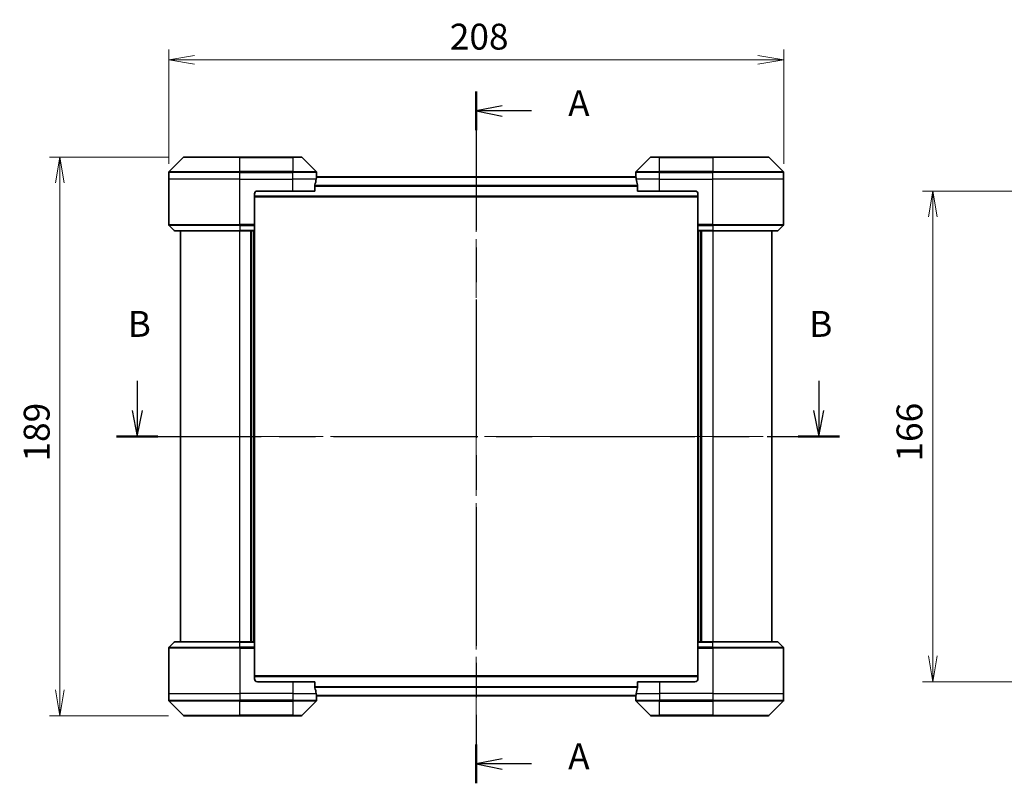
# Model space of a CAD drawing. Units: millimetres. Extents: x -1719 to 5379, y 28 to 1292.
# Drawn here: x 434 to 767, y 377 to 635 of the extents above; entities that cross this region are included whole.
import ezdxf

# ---------------------------------------------------------------- set-up
doc = ezdxf.new("R2010")
doc.units = ezdxf.units.MM
doc.header["$LTSCALE"] = 3.5
doc.linetypes.add('CHAIN', pattern=[0.3543, 0.2362, -0.0295, 0.0591, -0.0295])
doc.layers.get('Defpoints').update_dxf_attribs({"lineweight": 25})
for name, color, linetype, lineweight in [('Centerline (ISO)', 131, 'Continuous', 18), ('Dimension (ISO)', 7, 'Continuous', 18), ('Section Line (ISO)', 7, 'CHAIN', 25), ('Visible (ISO)', 7, 'Continuous', 35), ('Visible Narrow (ISO)', 7, 'Continuous', 25)]:
    doc.layers.add(name, color=color, linetype=linetype, lineweight=lineweight)
doc.styles.add('Note Text (TK)', font='MS PGothic.ttf')
doc.dimstyles.new('Default - Method 1b (TK)', dxfattribs={"dimscale": 3.5, "dimtxt": 2.5, "dimasz": 2.5, "dimexe": 1, "dimexo": 1.5, "dimgap": 1, "dimtad": 1, "dimrnd": 1e-08, "dimdsep": 46, "dimtxsty": 'Note Text (TK)', "dimblk": 'OPEN', "dimcen": 0.09, "dimdle": 5, "dimclrd": 100, "dimclre": 100, "dimclrt": 7, "dimadec": 1, "dimazin": 1, "dimtfac": 1, "dimtmove": 0, "dimatfit": 3, "dimldrblk": 'OPEN', "dimfxl": 1, "dimtolj": 1, "dimlwd": -1, "dimlwe": -1, "dimarcsym": 0})

# ---------------------------------------------------------------- blocks, each defined once
blk = doc.blocks.new('2dTransSection0')
at = {"layer": 'Section Line (ISO)', "linetype": 'CHAIN', "ltscale": 16.197382}
blk.add_line((168.205, 174.538), (168.205, 107.673), dxfattribs=at)
at = {"layer": 'Section Line (ISO)', "linetype": 'Continuous', "lineweight": 50}
for p, q in [((168.205, 174.538), (168.205, 170.799)), ((168.205, 111.412), (168.205, 107.673))]:
    blk.add_line(p, q, dxfattribs=at)
at = {"layer": 'Section Line (ISO)', "linetype": 'Continuous'}
for p, q in [((170.705, 173.168), (168.205, 172.668)), ((170.705, 172.668), (168.205, 172.668)), ((168.205, 172.668), (170.705, 172.168)), ((173.543, 172.668), (170.705, 172.668)), ((170.705, 110.042), (168.205, 109.542)), ((170.705, 109.542), (168.205, 109.542)), ((168.205, 109.542), (170.705, 109.042)), ((173.543, 109.542), (170.705, 109.542))]:
    blk.add_line(p, q, dxfattribs=at)
at = {"layer": 'Section Line (ISO)', "char_height": 2.5, "attachment_point": 7, "style": 'Note Text (TK)'}
for insert in [(177.091, 171.382), (177.091, 108.256)]:
    blk.add_mtext('A', dxfattribs=dict(at, insert=insert))
blk = doc.blocks.new('2dTransSection1')
at = {"layer": 'Section Line (ISO)', "linetype": 'Continuous'}
for p, q in [((135.444, 146.594), (135.444, 143.711)), ((201.309, 146.594), (201.309, 143.711)), ((134.944, 143.711), (135.444, 141.211)), ((135.444, 143.711), (135.444, 141.211)), ((135.444, 141.211), (135.944, 143.711)), ((200.809, 143.711), (201.309, 141.211)), ((201.309, 143.711), (201.309, 141.211)), ((201.309, 141.211), (201.809, 143.711))]:
    blk.add_line(p, q, dxfattribs=at)
at = {"layer": 'Section Line (ISO)', "linetype": 'CHAIN', "ltscale": 16.900204}
blk.add_line((133.45, 141.211), (203.303, 141.211), dxfattribs=at)
at = {"layer": 'Section Line (ISO)', "linetype": 'Continuous', "lineweight": 50}
for p, q in [((133.45, 141.211), (137.438, 141.211)), ((199.315, 141.211), (203.303, 141.211))]:
    blk.add_line(p, q, dxfattribs=at)
at = {"layer": 'Section Line (ISO)', "char_height": 2.5, "attachment_point": 7, "style": 'Note Text (TK)'}
for insert in [(134.525, 150.05), (200.39, 150.05)]:
    blk.add_mtext('B', dxfattribs=dict(at, insert=insert))
blk = doc.blocks.new('_Open')
at = {"color": 0, "linetype": 'ByBlock', "lineweight": -2}
for p, q in [((-1, 0.167), (0, 0)), ((-1, -0.167), (0, 0)), ((0, 0), (-1, 0))]:
    blk.add_line(p, q, dxfattribs=at)
blk = doc.blocks.new('*D13')
at = {"layer": 'Defpoints', "color": 0}
for p in [(692.72, 621.59), (484.72, 581.24), (692.72, 581.24)]:
    blk.add_point(p, dxfattribs=at)
at = {"layer": 'Dimension (ISO)', "color": 100}
for p, q in [((484.72, 586.49), (484.72, 625.09)), ((692.72, 586.49), (692.72, 625.09)), ((493.47, 621.59), (683.97, 621.59))]:
    blk.add_line(p, q, dxfattribs=at)
at = {"layer": 'Dimension (ISO)', "color": 100, "xscale": 8.75, "yscale": 8.75, "zscale": 8.75, "rotation": 180}
blk.add_blockref('_Open', (484.72, 621.59), dxfattribs=at)
at = {"layer": 'Dimension (ISO)', "color": 100, "xscale": 8.75, "yscale": 8.75, "zscale": 8.75}
blk.add_blockref('_Open', (692.72, 621.59), dxfattribs=at)
at = {"layer": 'Dimension (ISO)', "color": 7, "insert": (579.79, 629.47), "char_height": 8.75, "attachment_point": 4, "style": 'Note Text (TK)'}
blk.add_mtext('\\A1;208', dxfattribs=at)
blk = doc.blocks.new('*D14')
at = {"layer": 'Defpoints', "color": 0}
for p in [(489.92, 588.74), (447.92, 399.74), (489.92, 399.74)]:
    blk.add_point(p, dxfattribs=at)
at = {"layer": 'Dimension (ISO)', "color": 100}
for p, q in [((484.67, 588.74), (444.42, 588.74)), ((447.92, 579.99), (447.92, 408.49)), ((484.67, 399.74), (444.42, 399.74))]:
    blk.add_line(p, q, dxfattribs=at)
at = {"layer": 'Dimension (ISO)', "color": 100, "xscale": 8.75, "yscale": 8.75, "zscale": 8.75}
for p, rotation in [((447.92, 588.74), 90), ((447.92, 399.74), 270)]:
    blk.add_blockref('_Open', p, dxfattribs=dict(at, rotation=rotation))
at = {"layer": 'Dimension (ISO)', "color": 7, "insert": (440.05, 485.71), "char_height": 8.75, "attachment_point": 4, "rotation": 90, "style": 'Note Text (TK)'}
blk.add_mtext('\\A1;189', dxfattribs=at)
blk = doc.blocks.new('*D16')
at = {"layer": 'Defpoints', "color": 0}
for p in [(809.65, 577.24), (743.15, 411.24), (809.65, 411.24)]:
    blk.add_point(p, dxfattribs=at)
at = {"layer": 'Dimension (ISO)', "color": 100}
for p, q in [((804.4, 577.24), (739.65, 577.24)), ((743.15, 568.49), (743.15, 419.99)), ((804.4, 411.24), (739.65, 411.24))]:
    blk.add_line(p, q, dxfattribs=at)
at = {"layer": 'Dimension (ISO)', "color": 100, "xscale": 8.75, "yscale": 8.75, "zscale": 8.75}
for p, rotation in [((743.15, 577.24), 90), ((743.15, 411.24), 270)]:
    blk.add_blockref('_Open', p, dxfattribs=dict(at, rotation=rotation))
at = {"layer": 'Dimension (ISO)', "color": 7, "insert": (735.27, 485.71), "char_height": 8.75, "attachment_point": 4, "rotation": 90, "style": 'Note Text (TK)'}
blk.add_mtext('\\A1;166', dxfattribs=at)

msp = doc.modelspace()

# ---------------------------------------------------------------- linework, layer by layer
at = {"layer": 'Centerline (ISO)', "linetype": 'CHAIN', "ltscale": 23.990969}
for p, q in [((588.7167, 590.6796), (588.7167, 397.7955)), ((479.9667, 494.2375), (697.4667, 494.2375))]:
    msp.add_line(p, q, dxfattribs=at)
at = {"layer": 'Visible (ISO)'}
for p, q in [((489.5703, 588.5911), (484.8632, 583.884)), ((489.9238, 588.7375), (508.7167, 588.7375)), ((526.7167, 588.7375), (508.7167, 588.7375)), ((526.7167, 588.7375), (529.5096, 588.7375)), ((534.5703, 583.884), (529.8632, 588.5911)), ((647.5703, 588.5911), (642.8632, 583.884)), ((647.9238, 588.7375), (650.7167, 588.7375)), ((668.7167, 588.7375), (650.7167, 588.7375)), ((668.7167, 588.7375), (687.5096, 588.7375)), ((692.5703, 583.884), (687.8632, 588.5911)), ((484.7167, 581.2375), (484.7167, 583.5304)), ((534.7167, 582.2375), (534.7167, 583.5304)), ((642.7167, 582.2375), (642.7167, 583.5304)), ((692.7167, 581.2375), (692.7167, 583.5304)), ((484.7167, 565.9446), (484.7167, 581.2375)), ((642.7445, 582.0375), (534.6889, 582.0375)), ((534.7167, 582.2375), (534.7086, 582.2375)), ((534.7167, 582.0375), (534.7167, 582.2375)), ((642.7167, 582.2375), (642.7167, 582.0375)), ((642.7248, 582.2375), (642.7167, 582.2375)), ((692.7167, 565.9446), (692.7167, 581.2375)), ((513.7167, 576.2375), (513.7167, 565.9446)), ((514.7167, 577.2375), (526.7167, 577.2375)), ((534.1329, 577.2375), (526.7167, 577.2375)), ((534.1329, 577.2375), (534.1329, 579.1289)), ((643.3005, 579.1289), (643.3005, 577.2375)), ((650.7167, 577.2375), (643.3005, 577.2375)), ((650.7167, 577.2375), (662.7167, 577.2375)), ((663.7167, 576.2375), (663.7167, 565.9446)), ((513.7167, 575.2375), (663.7167, 575.2375)), ((484.8632, 565.5911), (486.5703, 563.884)), ((508.7167, 563.7375), (486.9238, 563.7375)), ((488.7167, 563.7375), (488.7167, 424.7375)), ((508.7167, 563.7375), (513.7167, 563.7375)), ((512.7167, 563.7375), (512.7167, 424.7375)), ((513.7167, 565.9446), (513.7167, 565.5911)), ((513.7167, 563.884), (513.7167, 565.5911)), ((513.7167, 563.884), (513.7167, 563.7375)), ((513.7167, 424.7375), (513.7167, 563.7375)), ((663.7167, 565.5911), (663.7167, 565.9446)), ((663.7167, 565.5911), (663.7167, 563.884)), ((663.7167, 563.7375), (663.7167, 563.884)), ((663.7167, 563.7375), (663.7167, 424.7375)), ((663.7167, 563.7375), (668.7167, 563.7375)), ((664.7167, 424.7375), (664.7167, 563.7375)), ((690.5096, 563.7375), (668.7167, 563.7375)), ((688.7167, 424.7375), (688.7167, 563.7375)), ((692.5703, 565.5911), (690.8632, 563.884)), ((484.8632, 422.884), (486.5703, 424.5911)), ((486.9238, 424.7375), (508.7167, 424.7375)), ((513.7167, 424.7375), (508.7167, 424.7375)), ((513.7167, 424.7375), (513.7167, 424.5911)), ((513.7167, 422.884), (513.7167, 424.5911)), ((663.7167, 424.5911), (663.7167, 424.7375)), ((668.7167, 424.7375), (663.7167, 424.7375)), ((663.7167, 424.5911), (663.7167, 422.884)), ((668.7167, 424.7375), (690.5096, 424.7375)), ((692.5703, 422.884), (690.8632, 424.5911)), ((484.7167, 422.5304), (484.7167, 407.2375)), ((513.7167, 422.884), (513.7167, 422.5304)), ((513.7167, 412.2375), (513.7167, 422.5304)), ((663.7167, 422.5304), (663.7167, 422.884)), ((663.7167, 412.2375), (663.7167, 422.5304)), ((692.7167, 422.5304), (692.7167, 407.2375)), ((663.7167, 413.2375), (513.7167, 413.2375)), ((526.7167, 411.2375), (514.7167, 411.2375)), ((526.7167, 411.2375), (534.1329, 411.2375)), ((534.1329, 409.3461), (534.1329, 411.2375)), ((643.3005, 411.2375), (643.3005, 409.3461)), ((643.3005, 411.2375), (650.7167, 411.2375)), ((662.7167, 411.2375), (650.7167, 411.2375)), ((484.7167, 407.2375), (484.7167, 404.9446)), ((534.6889, 406.4375), (642.7445, 406.4375)), ((534.7167, 406.2375), (534.7167, 406.4375)), ((642.7167, 406.4375), (642.7167, 406.2375)), ((692.7167, 407.2375), (692.7167, 404.9446)), ((484.8632, 404.5911), (489.5703, 399.884)), ((529.8632, 399.884), (534.5703, 404.5911)), ((534.7086, 406.2375), (534.7167, 406.2375)), ((534.7167, 406.2375), (534.7167, 404.9446)), ((642.7167, 406.2375), (642.7248, 406.2375)), ((642.7167, 406.2375), (642.7167, 404.9446)), ((642.8632, 404.5911), (647.5703, 399.884)), ((687.8632, 399.884), (692.5703, 404.5911)), ((508.7167, 399.7375), (489.9238, 399.7375)), ((508.7167, 399.7375), (526.7167, 399.7375)), ((529.5096, 399.7375), (526.7167, 399.7375)), ((650.7167, 399.7375), (647.9238, 399.7375)), ((650.7167, 399.7375), (668.7167, 399.7375)), ((687.5096, 399.7375), (668.7167, 399.7375))]:
    msp.add_line(p, q, dxfattribs=at)
for centre, radius, start, end in [((489.9238, 588.2375), 0.5, 90, 135), ((529.5096, 588.2375), 0.5, 45, 90), ((647.9238, 588.2375), 0.5, 90, 135), ((687.5096, 588.2375), 0.5, 45, 90), ((485.2167, 583.5304), 0.5, 135, 180), ((534.2167, 583.5304), 0.5, 0, 45), ((643.2167, 583.5304), 0.5, 135, 180), ((692.2167, 583.5304), 0.5, 0, 45), ((514.7167, 576.2375), 1, 90, 180), ((662.7167, 576.2375), 1, 0, 90), ((485.2167, 565.9446), 0.5, 180, 225), ((486.9238, 564.2375), 0.5, 225, 270), ((690.5096, 564.2375), 0.5, 270, 315), ((692.2167, 565.9446), 0.5, 315, 0), ((486.9238, 424.2375), 0.5, 90, 135), ((690.5096, 424.2375), 0.5, 45, 90), ((485.2167, 422.5304), 0.5, 135, 180), ((692.2167, 422.5304), 0.5, 0, 45), ((514.7167, 412.2375), 1, 180, 270), ((662.7167, 412.2375), 1, 270, 0), ((485.2167, 404.9446), 0.5, 180, 225), ((534.2167, 404.9446), 0.5, 315, 0), ((643.2167, 404.9446), 0.5, 180, 225), ((692.2167, 404.9446), 0.5, 315, 0), ((489.9238, 400.2375), 0.5, 225, 270), ((529.5096, 400.2375), 0.5, 270, 315), ((647.9238, 400.2375), 0.5, 225, 270), ((687.5096, 400.2375), 0.5, 270, 315)]:
    msp.add_arc(centre, radius, start, end, dxfattribs=at)
for centre, major_axis, start_param, end_param in [((526.7167, 582.8375), (0, -9.6), 1.19575789, 1.40334825), ((526.7167, 582.8375), (0, -9.6), 1.40334825, 1.49698509), ((650.7167, 582.8375), (0, -9.6), 4.78620022, 4.87983706), ((650.7167, 582.8375), (0, -9.6), 4.87983706, 5.08742742), ((526.7167, 405.6375), (0, 9.6), 4.87983706, 5.08742742), ((526.7167, 405.6375), (0, 9.6), 4.78620022, 4.87983706), ((650.7167, 405.6375), (0, 9.6), 1.40334825, 1.49698509), ((650.7167, 405.6375), (0, 9.6), 1.19575789, 1.40334825)]:
    msp.add_ellipse(centre, major_axis=major_axis, ratio=0.83333333, start_param=start_param, end_param=end_param, dxfattribs=at)
for points, knots in [([(534.7086, 582.2375), (534.7069, 582.2375), (534.7048, 582.23), (534.7004, 582.1993), (534.6982, 582.1762), (534.6958, 582.1433), (534.6954, 582.1366), (534.6949, 582.1296)], [0.1356732242, 0.1356732242, 0.1356732242, 0.1356732242, 0.1469944231, 0.1469944231, 0.158315622, 0.158315622, 0.1609890322, 0.1609890322, 0.1609890322, 0.1609890322]), ([(642.7385, 582.1296), (642.7381, 582.1366), (642.7376, 582.1433), (642.7353, 582.1762), (642.733, 582.1993), (642.7286, 582.23), (642.7265, 582.2375), (642.7248, 582.2375)], [0.1103900742, 0.1103900742, 0.1103900742, 0.1103900742, 0.1130634845, 0.1130634845, 0.1243846834, 0.1243846834, 0.1357058823, 0.1357058823, 0.1357058823, 0.1357058823]), ([(534.1607, 579.321), (534.1532, 579.2982), (534.1467, 579.2716), (534.136, 579.2064), (534.1329, 579.1665), (534.1329, 579.1289)], [-0.0201836507, -0.0201836507, -0.0201836507, -0.0201836507, -0.0112759257, -0.0112759257, 0, 0, 0, 0]), ([(643.3005, 579.1289), (643.3005, 579.1672), (643.2973, 579.2077), (643.2865, 579.2727), (643.28, 579.2986), (643.2728, 579.321)], [0.093260715, 0.093260715, 0.093260715, 0.093260715, 0.1047444472, 0.1047444472, 0.1134564756, 0.1134564756, 0.1134564756, 0.1134564756]), ([(534.1329, 409.3461), (534.1329, 409.3079), (534.1361, 409.2673), (534.147, 409.2024), (534.1534, 409.1764), (534.1607, 409.1541)], [0.093260715, 0.093260715, 0.093260715, 0.093260715, 0.1047444472, 0.1047444472, 0.1134564756, 0.1134564756, 0.1134564756, 0.1134564756]), ([(534.6949, 406.3455), (534.6954, 406.3385), (534.6958, 406.3318), (534.6982, 406.2988), (534.7004, 406.2757), (534.7048, 406.2451), (534.7069, 406.2375), (534.7086, 406.2375)], [0.1103900742, 0.1103900742, 0.1103900742, 0.1103900742, 0.1130634845, 0.1130634845, 0.1243846834, 0.1243846834, 0.1357058823, 0.1357058823, 0.1357058823, 0.1357058823]), ([(642.7248, 406.2375), (642.7265, 406.2375), (642.7286, 406.2451), (642.733, 406.2757), (642.7353, 406.2988), (642.7376, 406.3318), (642.7381, 406.3385), (642.7385, 406.3455)], [0.1356732242, 0.1356732242, 0.1356732242, 0.1356732242, 0.1469944231, 0.1469944231, 0.158315622, 0.158315622, 0.1609890322, 0.1609890322, 0.1609890322, 0.1609890322]), ([(643.2728, 409.1541), (643.2802, 409.1768), (643.2867, 409.2035), (643.2975, 409.2687), (643.3005, 409.3086), (643.3005, 409.3461)], [-0.0201836507, -0.0201836507, -0.0201836507, -0.0201836507, -0.0112759257, -0.0112759257, 0, 0, 0, 0])]:
    msp.add_open_spline(points, degree=3, knots=knots, dxfattribs=at)
at = {"layer": 'Visible Narrow (ISO)'}
for p, q in [((508.7167, 588.5911), (489.5703, 588.5911)), ((508.7167, 588.7375), (508.7167, 588.5911)), ((508.7167, 588.5911), (526.7167, 588.5911)), ((508.7167, 583.884), (508.7167, 588.5911)), ((526.7167, 588.5911), (526.7167, 588.7375)), ((529.8632, 588.5911), (526.7167, 588.5911)), ((526.7167, 588.5911), (526.7167, 583.884)), ((650.7167, 588.5911), (647.5703, 588.5911)), ((650.7167, 588.5911), (650.7167, 588.7375)), ((650.7167, 588.5911), (668.7167, 588.5911)), ((650.7167, 583.884), (650.7167, 588.5911)), ((668.7167, 588.5911), (668.7167, 588.7375)), ((687.8632, 588.5911), (668.7167, 588.5911)), ((668.7167, 588.5911), (668.7167, 583.884)), ((508.7167, 583.5304), (484.7167, 583.5304)), ((484.8632, 583.884), (508.7167, 583.884)), ((508.7167, 583.884), (508.7167, 583.5304)), ((526.7167, 583.884), (508.7167, 583.884)), ((508.7167, 581.2375), (508.7167, 583.5304)), ((508.7167, 583.5304), (526.7167, 583.5304)), ((526.7167, 583.884), (526.7167, 583.5304)), ((526.7167, 583.884), (534.5703, 583.884)), ((526.7167, 581.2375), (526.7167, 583.5304)), ((534.7167, 583.5304), (526.7167, 583.5304)), ((650.7167, 583.5304), (642.7167, 583.5304)), ((642.8632, 583.884), (650.7167, 583.884)), ((668.7167, 583.884), (650.7167, 583.884)), ((650.7167, 583.884), (650.7167, 583.5304)), ((650.7167, 581.2375), (650.7167, 583.5304)), ((650.7167, 583.5304), (668.7167, 583.5304)), ((668.7167, 583.884), (668.7167, 583.5304)), ((668.7167, 583.884), (692.5703, 583.884)), ((668.7167, 581.2375), (668.7167, 583.5304)), ((692.7167, 583.5304), (668.7167, 583.5304)), ((508.7167, 581.2375), (484.7167, 581.2375)), ((508.7167, 581.2375), (526.7167, 581.2375)), ((508.7167, 565.9446), (508.7167, 581.2375)), ((534.6048, 581.2375), (526.7167, 581.2375)), ((526.7167, 577.2375), (526.7167, 581.2375)), ((534.6808, 581.9296), (642.7526, 581.9296)), ((650.7167, 581.2375), (642.8286, 581.2375)), ((650.7167, 581.2375), (668.7167, 581.2375)), ((650.7167, 577.2375), (650.7167, 581.2375)), ((692.7167, 581.2375), (668.7167, 581.2375)), ((668.7167, 565.9446), (668.7167, 581.2375)), ((643.3005, 579.121), (534.1329, 579.121)), ((534.1329, 578.9289), (643.3005, 578.9289)), ((663.7167, 575.5375), (513.7167, 575.5375)), ((484.7167, 565.9446), (508.7167, 565.9446)), ((508.7167, 565.5911), (484.8632, 565.5911)), ((486.5703, 563.884), (508.7167, 563.884)), ((513.7167, 565.9446), (508.7167, 565.9446)), ((508.7167, 565.5911), (508.7167, 565.9446)), ((508.7167, 565.5911), (513.7167, 565.5911)), ((508.7167, 565.5911), (508.7167, 563.884)), ((513.7167, 563.884), (508.7167, 563.884)), ((508.7167, 563.884), (508.7167, 563.7375)), ((508.7167, 424.7375), (508.7167, 563.7375)), ((512.4167, 563.7375), (512.4167, 424.7375)), ((513.4167, 563.7375), (513.4167, 424.7375)), ((668.7167, 565.9446), (663.7167, 565.9446)), ((663.7167, 565.5911), (668.7167, 565.5911)), ((668.7167, 563.884), (663.7167, 563.884)), ((664.0167, 424.7375), (664.0167, 563.7375)), ((665.0167, 424.7375), (665.0167, 563.7375)), ((668.7167, 565.9446), (692.7167, 565.9446)), ((668.7167, 565.5911), (668.7167, 565.9446)), ((692.5703, 565.5911), (668.7167, 565.5911)), ((668.7167, 565.5911), (668.7167, 563.884)), ((668.7167, 563.884), (668.7167, 563.7375)), ((668.7167, 563.884), (690.8632, 563.884)), ((668.7167, 563.7375), (668.7167, 424.7375)), ((508.7167, 424.5911), (486.5703, 424.5911)), ((508.7167, 424.5911), (508.7167, 424.7375)), ((508.7167, 424.5911), (513.7167, 424.5911)), ((508.7167, 422.884), (508.7167, 424.5911)), ((663.7167, 424.5911), (668.7167, 424.5911)), ((668.7167, 424.5911), (668.7167, 424.7375)), ((690.8632, 424.5911), (668.7167, 424.5911)), ((668.7167, 422.884), (668.7167, 424.5911)), ((508.7167, 422.5304), (484.7167, 422.5304)), ((484.8632, 422.884), (508.7167, 422.884)), ((508.7167, 422.884), (508.7167, 422.5304)), ((513.7167, 422.884), (508.7167, 422.884)), ((508.7167, 422.5304), (508.7167, 407.2375)), ((508.7167, 422.5304), (513.7167, 422.5304)), ((668.7167, 422.884), (663.7167, 422.884)), ((663.7167, 422.5304), (668.7167, 422.5304)), ((668.7167, 422.884), (668.7167, 422.5304)), ((668.7167, 422.884), (692.5703, 422.884)), ((668.7167, 422.5304), (668.7167, 407.2375)), ((692.7167, 422.5304), (668.7167, 422.5304)), ((513.7167, 412.9375), (663.7167, 412.9375)), ((526.7167, 411.2375), (526.7167, 407.2375)), ((650.7167, 411.2375), (650.7167, 407.2375)), ((484.7167, 407.2375), (508.7167, 407.2375)), ((526.7167, 407.2375), (508.7167, 407.2375)), ((508.7167, 407.2375), (508.7167, 404.9446)), ((526.7167, 407.2375), (534.6048, 407.2375)), ((526.7167, 407.2375), (526.7167, 404.9446)), ((643.3005, 409.5461), (534.1329, 409.5461)), ((534.1329, 409.3541), (643.3005, 409.3541)), ((642.7526, 406.5455), (534.6808, 406.5455)), ((642.8286, 407.2375), (650.7167, 407.2375)), ((668.7167, 407.2375), (650.7167, 407.2375)), ((650.7167, 407.2375), (650.7167, 404.9446)), ((668.7167, 407.2375), (692.7167, 407.2375)), ((668.7167, 407.2375), (668.7167, 404.9446)), ((484.7167, 404.9446), (508.7167, 404.9446)), ((508.7167, 404.5911), (484.8632, 404.5911)), ((526.7167, 404.9446), (508.7167, 404.9446)), ((508.7167, 404.5911), (508.7167, 404.9446)), ((508.7167, 404.5911), (526.7167, 404.5911)), ((508.7167, 399.884), (508.7167, 404.5911)), ((526.7167, 404.9446), (534.7167, 404.9446)), ((526.7167, 404.5911), (526.7167, 404.9446)), ((534.5703, 404.5911), (526.7167, 404.5911)), ((526.7167, 404.5911), (526.7167, 399.884)), ((642.7167, 404.9446), (650.7167, 404.9446)), ((650.7167, 404.5911), (642.8632, 404.5911)), ((668.7167, 404.9446), (650.7167, 404.9446)), ((650.7167, 404.5911), (650.7167, 404.9446)), ((650.7167, 404.5911), (668.7167, 404.5911)), ((650.7167, 399.884), (650.7167, 404.5911)), ((668.7167, 404.9446), (692.7167, 404.9446)), ((668.7167, 404.5911), (668.7167, 404.9446)), ((692.5703, 404.5911), (668.7167, 404.5911)), ((668.7167, 404.5911), (668.7167, 399.884)), ((489.5703, 399.884), (508.7167, 399.884)), ((526.7167, 399.884), (508.7167, 399.884)), ((508.7167, 399.884), (508.7167, 399.7375)), ((526.7167, 399.884), (529.8632, 399.884)), ((526.7167, 399.884), (526.7167, 399.7375)), ((647.5703, 399.884), (650.7167, 399.884)), ((650.7167, 399.884), (650.7167, 399.7375)), ((668.7167, 399.884), (650.7167, 399.884)), ((668.7167, 399.7375), (668.7167, 399.884)), ((668.7167, 399.884), (687.8632, 399.884))]:
    msp.add_line(p, q, dxfattribs=at)

# ---------------------------------------------------------------- block references
at = {"layer": 'Section Line (ISO)', "xscale": 3.5, "yscale": 3.5, "zscale": 3.5}
for name in ['2dTransSection0', '2dTransSection1']:
    msp.add_blockref(name, (0, 0), dxfattribs=at)

# ---------------------------------------------------------------- dimensions: what is measured, and where the dimension line sits
at = {"layer": 'Dimension (ISO)', "color": 100}
for base, p1, p2, angle, picture, middle in [((692.7167, 621.5911), (484.7167, 581.2375), (692.7167, 581.2375), 180, '*D13', (588.7167, 621.5911)), ((447.9238, 399.7375), (489.9238, 588.7375), (489.9238, 399.7375), 90, '*D14', (447.9238, 494.2375)), ((743.1459, 411.2375), (809.6459, 577.2375), (809.6459, 411.2375), 90, '*D16', (743.1459, 494.2375))]:
    dim = msp.add_linear_dim(base=base, p1=p1, p2=p2, angle=angle, dimstyle='Default - Method 1b (TK)', override={"dimgap": 1, "dimdec": 0, "dimtol": 0, "dimlim": 0, "dimtp": 0, "dimtm": 0, "dimtdec": 0, "dimtofl": 0, "dimatfit": 1}, dxfattribs=at)
    dim.commit()
    dim.dimension.update_dxf_attribs({"geometry": picture, "text_midpoint": middle, "dimtype": 160})

doc.saveas('drawing.dxf')
